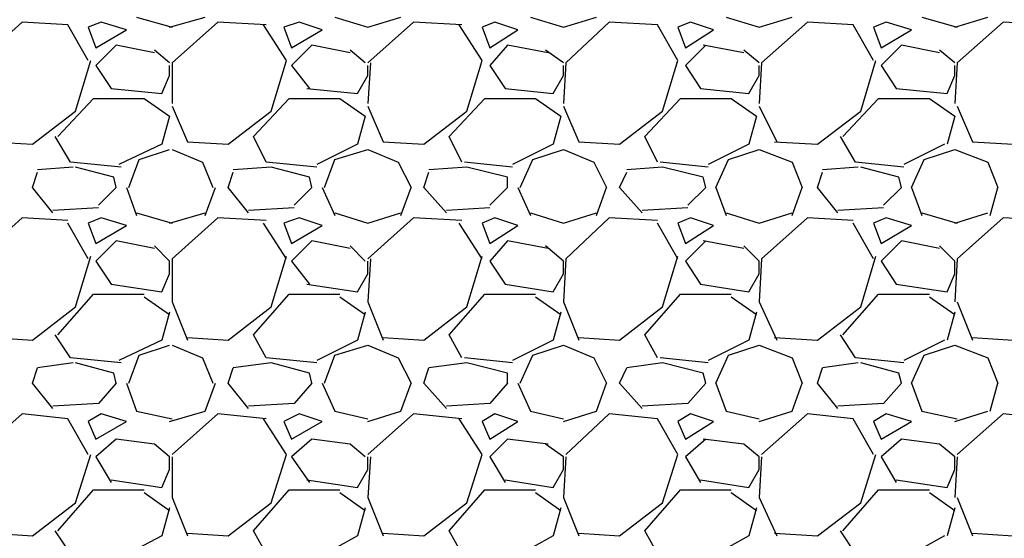
# Model space of a CAD drawing. Extents: x 0 to 216, y 0 to 280.
# Drawn here: x 83 to 91, y 150 to 154 of the extents above; entities that cross this region are included whole.
import ezdxf

# ---------------------------------------------------------------- set-up
doc = ezdxf.new("R2010")
doc.units = 0
doc.header["$LTSCALE"] = 10
doc.header["$MEASUREMENT"] = 0
doc.layers.add('CADdetails-7-VERYFINE', color=7, linetype='CONTINUOUS')
doc.layers.add('CADdetails-9-EXTRAFINE', color=9, linetype='CONTINUOUS')
doc.styles.add('CADdetails-DIMENSIONS', font='ARIALN.TTF', dxfattribs={"height": 2.38})
doc.dimstyles.new('CADdetails-LEADER', dxfattribs={"dimtxt": 2.38, "dimasz": 2.38, "dimexe": 0.5, "dimexo": 1.5, "dimgap": 1, "dimtad": 0, "dimzin": 0, "dimdsep": 46, "dimtxsty": 'CADdetails-DIMENSIONS', "dimcen": 1, "dimclrd": 256, "dimclre": 256, "dimclrt": 256, "dimadec": 0, "dimazin": 0, "dimtfac": 1, "dimtdec": 4, "dimtofl": 0, "dimtmove": 0, "dimatfit": 3, "dimfxl": 1, "dimtolj": 1, "dimtzin": 0, "dimarcsym": 0})

msp = doc.modelspace()

# ---------------------------------------------------------------- linework, layer by layer
at = {"layer": 'CADdetails-9-EXTRAFINE'}
for p, q in [((84.0575, 154.304, 0), (84.3308, 154.2259, 0)), ((84.3113, 154.2259, 0), (84.5845, 154.304, 0)), ((85.5799, 154.304, 0), (85.8337, 154.2259, 0)), ((85.8337, 154.2259, 0), (86.0874, 154.304, 0)), ((87.0828, 154.304, 0), (87.3366, 154.2259, 0)), ((87.3366, 154.2259, 0), (87.5903, 154.304, 0)), ((88.5857, 154.304, 0), (88.8395, 154.2259, 0)), ((88.8395, 154.2259, 0), (89.0932, 154.304, 0)), ((90.0886, 154.304, 0), (90.3619, 154.2259, 0)), ((90.3423, 154.2259, 0), (90.5961, 154.304, 0)), ((83.1792, 154.2649, 0), (82.8279, 153.9526, 0)), ((83.5305, 154.2454, 0), (83.1792, 154.2649, 0)), ((83.6867, 153.9721, 0), (83.5305, 154.2454, 0)), ((83.7843, 154.2649, 0), (83.6867, 154.2259, 0)), ((83.6867, 154.2259, 0), (83.7452, 154.0697, 0)), ((83.9794, 154.2064, 0), (83.7843, 154.2649, 0)), ((84.6821, 154.2649, 0), (84.3308, 153.9526, 0)), ((85.0529, 154.2454, 0), (84.6821, 154.2649, 0)), ((85.2091, 153.9721, 0), (85.0334, 154.2454, 0)), ((85.3067, 154.2649, 0), (85.1896, 154.2259, 0)), ((85.1896, 154.2259, 0), (85.2481, 154.0697, 0)), ((85.4823, 154.2064, 0), (85.3067, 154.2649, 0)), ((86.185, 154.2649, 0), (85.8337, 153.9526, 0)), ((86.5558, 154.2454, 0), (86.185, 154.2649, 0)), ((86.712, 153.9721, 0), (86.5363, 154.2454, 0)), ((86.8096, 154.2649, 0), (86.712, 154.2259, 0)), ((86.712, 154.2259, 0), (86.7705, 154.0697, 0)), ((86.9852, 154.2064, 0), (86.8096, 154.2649, 0)), ((87.6879, 154.2649, 0), (87.3561, 153.9526, 0)), ((88.0587, 154.2454, 0), (87.6879, 154.2649, 0)), ((88.2149, 153.9721, 0), (88.0587, 154.2454, 0)), ((88.3125, 154.2649, 0), (88.2149, 154.2259, 0)), ((88.2149, 154.2259, 0), (88.2734, 154.0697, 0)), ((88.4881, 154.2064, 0), (88.3125, 154.2649, 0)), ((89.2103, 154.2649, 0), (88.859, 153.9526, 0)), ((89.5616, 154.2454, 0), (89.2103, 154.2649, 0)), ((89.7178, 153.9721, 0), (89.5616, 154.2454, 0)), ((89.8154, 154.2649, 0), (89.7178, 154.2259, 0)), ((89.7178, 154.2259, 0), (89.7763, 154.0697, 0)), ((90.0105, 154.2064, 0), (89.8154, 154.2649, 0)), ((90.7132, 154.2649, 0), (90.3619, 153.9526, 0)), ((91.0645, 154.2454, 0), (90.7132, 154.2649, 0)), ((83.7452, 154.0697, 0), (83.9794, 154.2064, 0)), ((85.2481, 154.0697, 0), (85.4823, 154.2064, 0)), ((86.7705, 154.0697, 0), (86.9852, 154.2064, 0)), ((88.2734, 154.0697, 0), (88.4881, 154.2064, 0)), ((89.7763, 154.0697, 0), (90.0105, 154.2064, 0)), ((83.9014, 154.0893, 0), (83.7452, 153.9331, 0)), ((84.1941, 154.0307, 0), (83.9014, 154.0893, 0)), ((85.4043, 154.0893, 0), (85.2481, 153.9331, 0)), ((85.697, 154.0307, 0), (85.4043, 154.0893, 0)), ((86.9072, 154.0893, 0), (86.7705, 153.9331, 0)), ((87.2194, 154.0307, 0), (86.9072, 154.0893, 0)), ((88.4296, 154.0893, 0), (88.2734, 153.9331, 0)), ((88.7223, 154.0307, 0), (88.4101, 154.0893, 0)), ((89.9325, 154.0893, 0), (89.7763, 153.9331, 0)), ((90.2252, 154.0307, 0), (89.9325, 154.0893, 0)), ((84.3113, 153.9526, 0), (84.1941, 154.0502, 0)), ((85.8141, 153.9526, 0), (85.697, 154.0502, 0)), ((87.3366, 153.9526, 0), (87.1999, 154.0502, 0)), ((88.8395, 153.9526, 0), (88.7223, 154.0502, 0)), ((90.3423, 153.9526, 0), (90.2252, 154.0502, 0)), ((83.5891, 153.5818, 0), (83.7062, 153.9721, 0)), ((83.7452, 153.9331, 0), (83.8623, 153.7574, 0)), ((84.3113, 153.855, 0), (84.3113, 153.9331, 0)), ((84.3308, 153.9526, 0), (84.3308, 153.6403, 0)), ((85.092, 153.5818, 0), (85.2091, 153.9721, 0)), ((85.2481, 153.9331, 0), (85.3847, 153.7574, 0)), ((85.8532, 153.9526, 0), (85.8337, 153.6403, 0)), ((85.8337, 153.855, 0), (85.8337, 153.9331, 0)), ((86.5949, 153.5818, 0), (86.712, 153.9721, 0)), ((86.7705, 153.9331, 0), (86.8876, 153.7574, 0)), ((87.3561, 153.9526, 0), (87.3366, 153.6403, 0)), ((87.3366, 153.855, 0), (87.3366, 153.9331, 0)), ((88.0978, 153.5818, 0), (88.2149, 153.9721, 0)), ((88.2734, 153.9331, 0), (88.3905, 153.7574, 0)), ((88.859, 153.9526, 0), (88.8395, 153.6403, 0)), ((88.8395, 153.855, 0), (88.8395, 153.9331, 0)), ((89.6202, 153.5818, 0), (89.7373, 153.9721, 0)), ((89.7763, 153.9331, 0), (89.8934, 153.7574, 0)), ((90.3619, 153.9526, 0), (90.3423, 153.6403, 0)), ((90.3423, 153.855, 0), (90.3423, 153.9331, 0)), ((84.2527, 153.7184, 0), (84.3113, 153.855, 0)), ((85.7556, 153.7184, 0), (85.8337, 153.855, 0)), ((87.2585, 153.7184, 0), (87.3366, 153.855, 0)), ((88.7614, 153.7184, 0), (88.8395, 153.855, 0)), ((90.2838, 153.7184, 0), (90.3423, 153.855, 0)), ((83.8623, 153.7574, 0), (84.2527, 153.7184, 0)), ((85.3652, 153.7574, 0), (85.7556, 153.7184, 0)), ((86.8876, 153.7574, 0), (87.2585, 153.7184, 0)), ((88.3905, 153.7574, 0), (88.7614, 153.7184, 0)), ((89.8934, 153.7574, 0), (90.2838, 153.7184, 0)), ((83.4525, 153.3866, 0), (83.7257, 153.6794, 0)), ((83.7257, 153.6794, 0), (84.1161, 153.6794, 0)), ((84.1161, 153.6794, 0), (84.3113, 153.5428, 0)), ((84.3308, 153.6208, 0), (84.4479, 153.3476, 0)), ((84.9553, 153.3866, 0), (85.2286, 153.6794, 0)), ((85.2286, 153.6794, 0), (85.619, 153.6794, 0)), ((85.619, 153.6794, 0), (85.8141, 153.5428, 0)), ((85.8337, 153.6208, 0), (85.9508, 153.3476, 0)), ((86.4582, 153.3866, 0), (86.7315, 153.6794, 0)), ((86.7315, 153.6794, 0), (87.1219, 153.6794, 0)), ((87.1219, 153.6794, 0), (87.317, 153.5428, 0)), ((87.3366, 153.6208, 0), (87.4537, 153.3476, 0)), ((87.9611, 153.3866, 0), (88.2344, 153.6794, 0)), ((88.2344, 153.6794, 0), (88.6248, 153.6794, 0)), ((88.6248, 153.6794, 0), (88.8199, 153.5428, 0)), ((88.8395, 153.6208, 0), (88.9761, 153.3476, 0)), ((89.4836, 153.3866, 0), (89.7568, 153.6794, 0)), ((89.7568, 153.6794, 0), (90.1472, 153.6794, 0)), ((90.1472, 153.6794, 0), (90.3423, 153.5428, 0)), ((90.3619, 153.6208, 0), (90.479, 153.3476, 0)), ((83.2573, 153.3281, 0), (83.5891, 153.5818, 0)), ((84.3113, 153.5428, 0), (84.2527, 153.3281, 0)), ((84.7602, 153.3281, 0), (85.092, 153.5818, 0)), ((85.8141, 153.5428, 0), (85.7556, 153.3281, 0)), ((86.2631, 153.3281, 0), (86.5949, 153.5818, 0)), ((87.317, 153.5428, 0), (87.2585, 153.3281, 0)), ((87.766, 153.3281, 0), (88.0978, 153.5818, 0)), ((88.8199, 153.5428, 0), (88.7614, 153.3281, 0)), ((89.2884, 153.3281, 0), (89.6202, 153.5818, 0)), ((90.3423, 153.5428, 0), (90.2838, 153.3281, 0)), ((83.55, 153.1914, 0), (83.4329, 153.3866, 0)), ((85.0529, 153.1914, 0), (84.9553, 153.3866, 0)), ((86.5558, 153.1914, 0), (86.4582, 153.3866, 0)), ((88.0587, 153.1914, 0), (87.9611, 153.3866, 0)), ((89.5811, 153.1914, 0), (89.464, 153.3866, 0)), ((82.945, 153.3476, 0), (83.2573, 153.3281, 0)), ((84.2527, 153.3281, 0), (83.9209, 153.1719, 0)), ((84.4479, 153.3476, 0), (84.7602, 153.3281, 0)), ((85.7556, 153.3281, 0), (85.4433, 153.1719, 0)), ((85.9508, 153.3476, 0), (86.2631, 153.3281, 0)), ((87.2585, 153.3281, 0), (86.9462, 153.1719, 0)), ((87.4537, 153.3476, 0), (87.766, 153.3281, 0)), ((88.7614, 153.3281, 0), (88.4491, 153.1719, 0)), ((88.9566, 153.3476, 0), (89.2884, 153.3281, 0)), ((90.2643, 153.3281, 0), (89.952, 153.1719, 0)), ((90.479, 153.3476, 0), (90.7913, 153.3281, 0)), ((84.077, 153.2109, 0), (84.3113, 153.289, 0)), ((84.3308, 153.289, 0), (84.565, 153.1914, 0)), ((85.5799, 153.2109, 0), (85.8337, 153.289, 0)), ((85.8337, 153.289, 0), (86.0679, 153.1914, 0)), ((87.1023, 153.2109, 0), (87.3366, 153.289, 0)), ((87.3366, 153.289, 0), (87.5708, 153.1914, 0)), ((88.6052, 153.2109, 0), (88.8395, 153.289, 0)), ((88.8395, 153.289, 0), (89.0932, 153.1914, 0)), ((90.1081, 153.2109, 0), (90.3423, 153.289, 0)), ((90.3423, 153.289, 0), (90.5961, 153.1914, 0)), ((83.9404, 153.1524, 0), (83.55, 153.1914, 0)), ((83.999, 152.9962, 0), (84.077, 153.2109, 0)), ((84.565, 153.1914, 0), (84.6431, 152.9962, 0)), ((85.4433, 153.1524, 0), (85.0529, 153.1914, 0)), ((85.5019, 152.9962, 0), (85.5799, 153.2109, 0)), ((86.0679, 153.1914, 0), (86.1655, 152.9962, 0)), ((86.9462, 153.1524, 0), (86.5754, 153.1914, 0)), ((87.0048, 152.9962, 0), (87.1023, 153.2109, 0)), ((87.5708, 153.1914, 0), (87.6684, 152.9962, 0)), ((88.4491, 153.1524, 0), (88.0782, 153.1914, 0)), ((88.5076, 152.9962, 0), (88.6052, 153.2109, 0)), ((89.0932, 153.1914, 0), (89.1713, 152.9962, 0)), ((89.952, 153.1524, 0), (89.5811, 153.1914, 0)), ((90.0105, 152.9962, 0), (90.1081, 153.2109, 0)), ((90.5961, 153.1914, 0), (90.6742, 152.9962, 0)), ((83.2573, 152.9962, 0), (83.2963, 153.1134, 0)), ((83.5696, 153.1524, 0), (83.2963, 153.1329, 0)), ((83.8819, 153.0743, 0), (83.5891, 153.1524, 0)), ((84.7602, 152.9962, 0), (84.7992, 153.1134, 0)), ((85.092, 153.1524, 0), (84.7992, 153.1329, 0)), ((85.3847, 153.0743, 0), (85.092, 153.1524, 0)), ((86.2631, 152.9962, 0), (86.3021, 153.1134, 0)), ((86.5949, 153.1524, 0), (86.3021, 153.1329, 0)), ((86.9072, 153.0743, 0), (86.5949, 153.1524, 0)), ((87.766, 152.9962, 0), (87.8245, 153.1134, 0)), ((88.0978, 153.1524, 0), (87.8245, 153.1329, 0)), ((88.4101, 153.0743, 0), (88.0978, 153.1524, 0)), ((89.2884, 152.9962, 0), (89.3274, 153.1134, 0)), ((89.6007, 153.1524, 0), (89.3274, 153.1329, 0)), ((89.9129, 153.0743, 0), (89.6202, 153.1524, 0)), ((83.9014, 152.9962, 0), (83.8819, 153.0743, 0)), ((85.4043, 152.9962, 0), (85.3847, 153.0743, 0)), ((86.9072, 152.9962, 0), (86.9072, 153.0743, 0)), ((88.4296, 152.9962, 0), (88.4101, 153.0743, 0)), ((89.9325, 152.9962, 0), (89.9129, 153.0743, 0)), ((83.4134, 152.8011, 0), (83.2573, 152.9962, 0)), ((83.9014, 152.9962, 0), (83.7647, 152.8596, 0)), ((83.9794, 152.9962, 0), (84.0575, 152.7815, 0)), ((84.5845, 152.7815, 0), (84.6626, 152.9962, 0)), ((84.9163, 152.8011, 0), (84.7602, 152.9962, 0)), ((85.4043, 152.9962, 0), (85.2676, 152.8596, 0)), ((85.4823, 152.9962, 0), (85.5799, 152.7815, 0)), ((86.0874, 152.7815, 0), (86.1655, 152.9962, 0)), ((86.4387, 152.8011, 0), (86.2631, 152.9962, 0)), ((86.9072, 152.9962, 0), (86.7705, 152.8596, 0)), ((86.9852, 152.9962, 0), (87.0828, 152.7815, 0)), ((87.5903, 152.7815, 0), (87.6684, 152.9962, 0)), ((87.9416, 152.8011, 0), (87.766, 152.9962, 0)), ((88.4296, 152.9962, 0), (88.2929, 152.8596, 0)), ((88.5076, 152.9962, 0), (88.5857, 152.7815, 0)), ((89.0932, 152.7815, 0), (89.1713, 152.9962, 0)), ((89.4445, 152.8011, 0), (89.2884, 152.9962, 0)), ((89.9325, 152.9962, 0), (89.7958, 152.8596, 0)), ((90.0105, 152.9962, 0), (90.0886, 152.7815, 0)), ((90.6156, 152.7815, 0), (90.6742, 152.9962, 0)), ((83.7647, 152.8401, 0), (83.4134, 152.8206, 0)), ((84.0575, 152.8011, 0), (84.3308, 152.723, 0)), ((84.3113, 152.723, 0), (84.5845, 152.8011, 0)), ((85.2676, 152.8401, 0), (84.9163, 152.8206, 0)), ((85.5799, 152.8011, 0), (85.8337, 152.723, 0)), ((85.8337, 152.723, 0), (86.0874, 152.8011, 0)), ((86.7705, 152.8401, 0), (86.4387, 152.8206, 0)), ((87.0828, 152.8011, 0), (87.3366, 152.723, 0)), ((87.3366, 152.723, 0), (87.5903, 152.8011, 0)), ((88.2929, 152.8401, 0), (87.9416, 152.8206, 0)), ((88.5857, 152.8011, 0), (88.8395, 152.723, 0)), ((88.8395, 152.723, 0), (89.0932, 152.8011, 0)), ((89.7958, 152.8401, 0), (89.4445, 152.8206, 0)), ((90.0886, 152.8011, 0), (90.3619, 152.723, 0)), ((90.3423, 152.723, 0), (90.5961, 152.8011, 0)), ((83.1792, 152.762, 0), (82.8279, 152.4497, 0)), ((83.5305, 152.7425, 0), (83.1792, 152.762, 0)), ((83.6867, 152.4497, 0), (83.5305, 152.723, 0)), ((83.7843, 152.762, 0), (83.6867, 152.723, 0)), ((83.6867, 152.723, 0), (83.7452, 152.5668, 0)), ((83.7452, 152.5668, 0), (83.9794, 152.7035, 0)), ((83.9794, 152.7035, 0), (83.7843, 152.762, 0)), ((84.6821, 152.762, 0), (84.3308, 152.4497, 0)), ((85.0529, 152.7425, 0), (84.6821, 152.762, 0)), ((85.2091, 152.4497, 0), (85.0334, 152.723, 0)), ((85.3067, 152.762, 0), (85.1896, 152.723, 0)), ((85.1896, 152.723, 0), (85.2481, 152.5668, 0)), ((85.2481, 152.5668, 0), (85.4823, 152.7035, 0)), ((85.4823, 152.7035, 0), (85.3067, 152.762, 0)), ((86.185, 152.762, 0), (85.8337, 152.4497, 0)), ((86.5558, 152.7425, 0), (86.185, 152.762, 0)), ((86.712, 152.4497, 0), (86.5363, 152.723, 0)), ((86.8096, 152.762, 0), (86.712, 152.723, 0)), ((86.712, 152.723, 0), (86.7705, 152.5668, 0)), ((86.7705, 152.5668, 0), (86.9852, 152.7035, 0)), ((86.9852, 152.7035, 0), (86.8096, 152.762, 0)), ((87.6879, 152.762, 0), (87.3561, 152.4497, 0)), ((88.0587, 152.7425, 0), (87.6879, 152.762, 0)), ((88.2149, 152.4497, 0), (88.0587, 152.723, 0)), ((88.3125, 152.762, 0), (88.2149, 152.723, 0)), ((88.2149, 152.723, 0), (88.2734, 152.5668, 0)), ((88.2734, 152.5668, 0), (88.4881, 152.7035, 0)), ((88.4881, 152.7035, 0), (88.3125, 152.762, 0)), ((89.2103, 152.762, 0), (88.859, 152.4497, 0)), ((89.5616, 152.7425, 0), (89.2103, 152.762, 0)), ((89.7178, 152.4497, 0), (89.5616, 152.723, 0)), ((89.8154, 152.762, 0), (89.7178, 152.723, 0)), ((89.7178, 152.723, 0), (89.7763, 152.5668, 0)), ((89.7763, 152.5668, 0), (90.0105, 152.7035, 0)), ((90.0105, 152.7035, 0), (89.8154, 152.762, 0)), ((90.7132, 152.762, 0), (90.3619, 152.4497, 0)), ((91.0645, 152.7425, 0), (90.7132, 152.762, 0)), ((83.9014, 152.5864, 0), (83.7452, 152.4302, 0)), ((84.1941, 152.5278, 0), (83.9014, 152.5864, 0)), ((85.4043, 152.5864, 0), (85.2481, 152.4302, 0)), ((85.697, 152.5278, 0), (85.4043, 152.5864, 0)), ((86.9072, 152.5864, 0), (86.7705, 152.4302, 0)), ((87.2194, 152.5278, 0), (86.9072, 152.5864, 0)), ((88.4296, 152.5864, 0), (88.2734, 152.4302, 0)), ((88.7223, 152.5278, 0), (88.4101, 152.5864, 0)), ((89.9325, 152.5864, 0), (89.7763, 152.4302, 0)), ((90.2252, 152.5278, 0), (89.9325, 152.5864, 0)), ((84.3113, 152.4302, 0), (84.1941, 152.5473, 0)), ((85.8141, 152.4302, 0), (85.697, 152.5473, 0)), ((87.3366, 152.4302, 0), (87.1999, 152.5473, 0)), ((88.8395, 152.4302, 0), (88.7223, 152.5473, 0)), ((90.3423, 152.4302, 0), (90.2252, 152.5473, 0)), ((83.5891, 152.0789, 0), (83.7062, 152.4693, 0)), ((83.7452, 152.4302, 0), (83.8623, 152.2546, 0)), ((84.3113, 152.3326, 0), (84.3113, 152.4302, 0)), ((84.3308, 152.4497, 0), (84.3308, 152.1179, 0)), ((85.092, 152.0789, 0), (85.2091, 152.4693, 0)), ((85.2481, 152.4302, 0), (85.3847, 152.2546, 0)), ((85.8532, 152.4497, 0), (85.8337, 152.1179, 0)), ((85.8337, 152.3326, 0), (85.8337, 152.4302, 0)), ((86.5949, 152.0789, 0), (86.712, 152.4693, 0)), ((86.7705, 152.4302, 0), (86.8876, 152.2546, 0)), ((87.3561, 152.4497, 0), (87.3366, 152.1179, 0)), ((87.3366, 152.3326, 0), (87.3366, 152.4302, 0)), ((88.0978, 152.0789, 0), (88.2149, 152.4693, 0)), ((88.2734, 152.4302, 0), (88.3905, 152.2546, 0)), ((88.859, 152.4497, 0), (88.8395, 152.1179, 0)), ((88.8395, 152.3326, 0), (88.8395, 152.4302, 0)), ((89.6202, 152.0789, 0), (89.7373, 152.4693, 0)), ((89.7763, 152.4302, 0), (89.8934, 152.2546, 0)), ((90.3619, 152.4497, 0), (90.3423, 152.1179, 0)), ((90.3423, 152.3326, 0), (90.3423, 152.4302, 0)), ((84.2527, 152.196, 0), (84.3113, 152.3326, 0)), ((85.7556, 152.196, 0), (85.8337, 152.3326, 0)), ((87.2585, 152.196, 0), (87.3366, 152.3326, 0)), ((88.7614, 152.196, 0), (88.8395, 152.3326, 0)), ((90.2838, 152.196, 0), (90.3423, 152.3326, 0)), ((83.8623, 152.2546, 0), (84.2527, 152.196, 0)), ((85.3652, 152.2546, 0), (85.7556, 152.196, 0)), ((86.8876, 152.2546, 0), (87.2585, 152.196, 0)), ((88.3905, 152.2546, 0), (88.7614, 152.196, 0)), ((89.8934, 152.2546, 0), (90.2838, 152.196, 0)), ((83.4525, 151.8642, 0), (83.7257, 152.1765, 0)), ((83.7257, 152.1765, 0), (84.1161, 152.1765, 0)), ((84.9553, 151.8642, 0), (85.2286, 152.1765, 0)), ((85.2286, 152.1765, 0), (85.619, 152.1765, 0)), ((86.4582, 151.8642, 0), (86.7315, 152.1765, 0)), ((86.7315, 152.1765, 0), (87.1219, 152.1765, 0)), ((87.9611, 151.8642, 0), (88.2344, 152.1765, 0)), ((88.2344, 152.1765, 0), (88.6248, 152.1765, 0)), ((89.4836, 151.8642, 0), (89.7568, 152.1765, 0)), ((89.7568, 152.1765, 0), (90.1472, 152.1765, 0)), ((84.1161, 152.157, 0), (84.3113, 152.0203, 0)), ((84.3308, 152.1179, 0), (84.4479, 151.8252, 0)), ((85.619, 152.157, 0), (85.8141, 152.0203, 0)), ((85.8337, 152.1179, 0), (85.9508, 151.8252, 0)), ((87.1219, 152.157, 0), (87.317, 152.0203, 0)), ((87.3366, 152.1179, 0), (87.4537, 151.8252, 0)), ((88.6248, 152.157, 0), (88.8199, 152.0203, 0)), ((88.8395, 152.1179, 0), (88.9761, 151.8252, 0)), ((90.1472, 152.157, 0), (90.3423, 152.0203, 0)), ((90.3619, 152.1179, 0), (90.479, 151.8252, 0)), ((83.2573, 151.8252, 0), (83.5891, 152.0789, 0)), ((84.3113, 152.0399, 0), (84.2527, 151.8252, 0)), ((84.7602, 151.8252, 0), (85.092, 152.0789, 0)), ((85.8141, 152.0399, 0), (85.7556, 151.8252, 0)), ((86.2631, 151.8252, 0), (86.5949, 152.0789, 0)), ((87.317, 152.0399, 0), (87.2585, 151.8252, 0)), ((87.766, 151.8252, 0), (88.0978, 152.0789, 0)), ((88.8199, 152.0399, 0), (88.7614, 151.8252, 0)), ((89.2884, 151.8252, 0), (89.6202, 152.0789, 0)), ((90.3423, 152.0399, 0), (90.2838, 151.8252, 0)), ((82.945, 151.8447, 0), (83.2573, 151.8252, 0)), ((83.55, 151.6885, 0), (83.4329, 151.8642, 0)), ((84.2527, 151.8252, 0), (83.9209, 151.669, 0)), ((84.4479, 151.8447, 0), (84.7602, 151.8252, 0)), ((85.0529, 151.6885, 0), (84.9553, 151.8642, 0)), ((85.7556, 151.8252, 0), (85.4433, 151.669, 0)), ((85.9508, 151.8447, 0), (86.2631, 151.8252, 0)), ((86.5558, 151.6885, 0), (86.4582, 151.8642, 0)), ((87.2585, 151.8252, 0), (86.9462, 151.669, 0)), ((87.4537, 151.8447, 0), (87.766, 151.8252, 0)), ((88.0587, 151.6885, 0), (87.9611, 151.8642, 0)), ((88.7614, 151.8252, 0), (88.4491, 151.669, 0)), ((88.9566, 151.8447, 0), (89.2884, 151.8252, 0)), ((89.5811, 151.6885, 0), (89.464, 151.8642, 0)), ((90.2643, 151.8252, 0), (89.952, 151.669, 0)), ((90.479, 151.8447, 0), (90.7913, 151.8252, 0)), ((84.077, 151.708, 0), (84.3113, 151.7861, 0)), ((84.3308, 151.7861, 0), (84.565, 151.6885, 0)), ((85.5799, 151.708, 0), (85.8337, 151.7861, 0)), ((85.8337, 151.7861, 0), (86.0679, 151.6885, 0)), ((87.1023, 151.708, 0), (87.3366, 151.7861, 0)), ((87.3366, 151.7861, 0), (87.5708, 151.6885, 0)), ((88.6052, 151.708, 0), (88.8395, 151.7861, 0)), ((88.8395, 151.7861, 0), (89.0932, 151.6885, 0)), ((90.1081, 151.708, 0), (90.3423, 151.7861, 0)), ((90.3423, 151.7861, 0), (90.5961, 151.6885, 0)), ((83.5696, 151.6495, 0), (83.2963, 151.6105, 0)), ((83.9404, 151.6495, 0), (83.55, 151.6885, 0)), ((83.8819, 151.5714, 0), (83.5891, 151.6495, 0)), ((83.999, 151.4933, 0), (84.077, 151.708, 0)), ((84.565, 151.6885, 0), (84.6431, 151.4933, 0)), ((85.092, 151.6495, 0), (84.7992, 151.6105, 0)), ((85.4433, 151.6495, 0), (85.0529, 151.6885, 0)), ((85.3847, 151.5714, 0), (85.092, 151.6495, 0)), ((85.5019, 151.4933, 0), (85.5799, 151.708, 0)), ((86.0679, 151.6885, 0), (86.1655, 151.4933, 0)), ((86.5949, 151.6495, 0), (86.3021, 151.6105, 0)), ((86.9462, 151.6495, 0), (86.5754, 151.6885, 0)), ((86.9072, 151.5714, 0), (86.5949, 151.6495, 0)), ((87.0048, 151.4933, 0), (87.1023, 151.708, 0)), ((87.5708, 151.6885, 0), (87.6684, 151.4933, 0)), ((88.0978, 151.6495, 0), (87.8245, 151.6105, 0)), ((88.4491, 151.6495, 0), (88.0782, 151.6885, 0)), ((88.4101, 151.5714, 0), (88.0978, 151.6495, 0)), ((88.5076, 151.4933, 0), (88.6052, 151.708, 0)), ((89.0932, 151.6885, 0), (89.1713, 151.4933, 0)), ((89.6007, 151.6495, 0), (89.3274, 151.6105, 0)), ((89.952, 151.6495, 0), (89.5811, 151.6885, 0)), ((89.9129, 151.5714, 0), (89.6202, 151.6495, 0)), ((90.0105, 151.4933, 0), (90.1081, 151.708, 0)), ((90.5961, 151.6885, 0), (90.6742, 151.4933, 0)), ((83.2573, 151.4933, 0), (83.2963, 151.6105, 0)), ((83.9014, 151.4933, 0), (83.8819, 151.5714, 0)), ((84.7602, 151.4933, 0), (84.7992, 151.6105, 0)), ((85.4043, 151.4933, 0), (85.3847, 151.5714, 0)), ((86.2631, 151.4933, 0), (86.3021, 151.6105, 0)), ((86.9072, 151.4933, 0), (86.9072, 151.5714, 0)), ((87.766, 151.4933, 0), (87.8245, 151.6105, 0)), ((88.4296, 151.4933, 0), (88.4101, 151.5714, 0)), ((89.2884, 151.4933, 0), (89.3274, 151.6105, 0)), ((89.9325, 151.4933, 0), (89.9129, 151.5714, 0)), ((83.4134, 151.2982, 0), (83.2573, 151.4933, 0)), ((83.9014, 151.4933, 0), (83.7647, 151.3372, 0)), ((83.9794, 151.4933, 0), (84.0575, 151.2786, 0)), ((84.5845, 151.2786, 0), (84.6626, 151.4933, 0)), ((84.9163, 151.2982, 0), (84.7602, 151.4933, 0)), ((85.4043, 151.4933, 0), (85.2676, 151.3372, 0)), ((85.4823, 151.4933, 0), (85.5799, 151.2786, 0)), ((86.0874, 151.2786, 0), (86.1655, 151.4933, 0)), ((86.4387, 151.2982, 0), (86.2631, 151.4933, 0)), ((86.9072, 151.4933, 0), (86.7705, 151.3372, 0)), ((86.9852, 151.4933, 0), (87.0828, 151.2786, 0)), ((87.5903, 151.2786, 0), (87.6684, 151.4933, 0)), ((87.9416, 151.2982, 0), (87.766, 151.4933, 0)), ((88.4296, 151.4933, 0), (88.2929, 151.3372, 0)), ((88.5076, 151.4933, 0), (88.5857, 151.2786, 0)), ((89.0932, 151.2786, 0), (89.1713, 151.4933, 0)), ((89.4445, 151.2982, 0), (89.2884, 151.4933, 0)), ((89.9325, 151.4933, 0), (89.7958, 151.3372, 0)), ((90.0105, 151.4933, 0), (90.0886, 151.2786, 0)), ((90.6156, 151.2786, 0), (90.6742, 151.4933, 0)), ((83.7647, 151.3372, 0), (83.4134, 151.3177, 0)), ((84.0575, 151.2786, 0), (84.3308, 151.2201, 0)), ((84.3113, 151.2006, 0), (84.5845, 151.2786, 0)), ((85.2676, 151.3372, 0), (84.9163, 151.3177, 0)), ((85.5799, 151.2786, 0), (85.8337, 151.2201, 0)), ((85.8337, 151.2006, 0), (86.0874, 151.2786, 0)), ((86.7705, 151.3372, 0), (86.4387, 151.3177, 0)), ((87.0828, 151.2786, 0), (87.3366, 151.2201, 0)), ((87.3366, 151.2006, 0), (87.5903, 151.2786, 0)), ((88.2929, 151.3372, 0), (87.9416, 151.3177, 0)), ((88.5857, 151.2786, 0), (88.8395, 151.2201, 0)), ((88.8395, 151.2006, 0), (89.0932, 151.2786, 0)), ((89.7958, 151.3372, 0), (89.4445, 151.3177, 0)), ((90.0886, 151.2786, 0), (90.3619, 151.2201, 0)), ((90.3423, 151.2006, 0), (90.5961, 151.2786, 0)), ((83.1792, 151.2591, 0), (82.8279, 150.9468, 0)), ((83.5305, 151.2201, 0), (83.1792, 151.2591, 0)), ((83.6867, 150.9468, 0), (83.5305, 151.2201, 0)), ((83.7843, 151.2591, 0), (83.6867, 151.2006, 0)), ((83.6867, 151.2006, 0), (83.7452, 151.064, 0)), ((83.7452, 151.064, 0), (83.9794, 151.2006, 0)), ((83.9794, 151.2006, 0), (83.7843, 151.2591, 0)), ((84.6821, 151.2591, 0), (84.3308, 150.9468, 0)), ((85.0529, 151.2201, 0), (84.6821, 151.2591, 0)), ((85.2091, 150.9468, 0), (85.0334, 151.2201, 0)), ((85.3067, 151.2591, 0), (85.1896, 151.2006, 0)), ((85.1896, 151.2006, 0), (85.2481, 151.064, 0)), ((85.2481, 151.064, 0), (85.4823, 151.2006, 0)), ((85.4823, 151.2006, 0), (85.3067, 151.2591, 0)), ((86.185, 151.2591, 0), (85.8337, 150.9468, 0)), ((86.5558, 151.2201, 0), (86.185, 151.2591, 0)), ((86.712, 150.9468, 0), (86.5363, 151.2201, 0)), ((86.8096, 151.2591, 0), (86.712, 151.2006, 0)), ((86.712, 151.2006, 0), (86.7705, 151.064, 0)), ((86.7705, 151.064, 0), (86.9852, 151.2006, 0)), ((86.9852, 151.2006, 0), (86.8096, 151.2591, 0)), ((87.6879, 151.2591, 0), (87.3561, 150.9468, 0)), ((88.0587, 151.2201, 0), (87.6879, 151.2591, 0)), ((88.2149, 150.9468, 0), (88.0587, 151.2201, 0)), ((88.3125, 151.2591, 0), (88.2149, 151.2006, 0)), ((88.2149, 151.2006, 0), (88.2734, 151.064, 0)), ((88.2734, 151.064, 0), (88.4881, 151.2006, 0)), ((88.4881, 151.2006, 0), (88.3125, 151.2591, 0)), ((89.2103, 151.2591, 0), (88.859, 150.9468, 0)), ((89.5616, 151.2201, 0), (89.2103, 151.2591, 0)), ((89.7178, 150.9468, 0), (89.5616, 151.2201, 0)), ((89.8154, 151.2591, 0), (89.7178, 151.2006, 0)), ((89.7178, 151.2006, 0), (89.7763, 151.064, 0)), ((89.7763, 151.064, 0), (90.0105, 151.2006, 0)), ((90.0105, 151.2006, 0), (89.8154, 151.2591, 0)), ((90.7132, 151.2591, 0), (90.3619, 150.9468, 0)), ((91.0645, 151.2201, 0), (90.7132, 151.2591, 0)), ((83.9014, 151.064, 0), (83.7452, 150.9273, 0)), ((84.1941, 151.0249, 0), (83.9014, 151.064, 0)), ((85.4043, 151.064, 0), (85.2481, 150.9273, 0)), ((85.697, 151.0249, 0), (85.4043, 151.064, 0)), ((86.9072, 151.064, 0), (86.7705, 150.9273, 0)), ((87.2194, 151.0249, 0), (86.9072, 151.064, 0)), ((88.4296, 151.064, 0), (88.2734, 150.9273, 0)), ((88.7223, 151.0249, 0), (88.4101, 151.064, 0)), ((89.9325, 151.064, 0), (89.7763, 150.9273, 0)), ((90.2252, 151.0249, 0), (89.9325, 151.064, 0)), ((84.3113, 150.9273, 0), (84.1941, 151.0249, 0)), ((85.8141, 150.9273, 0), (85.697, 151.0249, 0)), ((87.3366, 150.9273, 0), (87.1999, 151.0249, 0)), ((88.8395, 150.9273, 0), (88.7223, 151.0249, 0)), ((90.3423, 150.9273, 0), (90.2252, 151.0249, 0)), ((83.5891, 150.576, 0), (83.7062, 150.9468, 0)), ((83.7452, 150.9273, 0), (83.8623, 150.7321, 0)), ((84.3113, 150.8297, 0), (84.3113, 150.9273, 0)), ((84.3308, 150.9273, 0), (84.3308, 150.615, 0)), ((85.092, 150.576, 0), (85.2091, 150.9468, 0)), ((85.2481, 150.9273, 0), (85.3847, 150.7321, 0)), ((85.8532, 150.9273, 0), (85.8337, 150.615, 0)), ((85.8337, 150.8297, 0), (85.8337, 150.9273, 0)), ((86.5949, 150.576, 0), (86.712, 150.9468, 0)), ((86.7705, 150.9273, 0), (86.8876, 150.7321, 0)), ((87.3561, 150.9273, 0), (87.3366, 150.615, 0)), ((87.3366, 150.8297, 0), (87.3366, 150.9273, 0)), ((88.0978, 150.576, 0), (88.2149, 150.9468, 0)), ((88.2734, 150.9273, 0), (88.3905, 150.7321, 0)), ((88.859, 150.9273, 0), (88.8395, 150.615, 0)), ((88.8395, 150.8297, 0), (88.8395, 150.9273, 0)), ((89.6202, 150.576, 0), (89.7373, 150.9468, 0)), ((89.7763, 150.9273, 0), (89.8934, 150.7321, 0)), ((90.3619, 150.9273, 0), (90.3423, 150.615, 0)), ((90.3423, 150.8297, 0), (90.3423, 150.9273, 0)), ((84.2527, 150.6931, 0), (84.3113, 150.8297, 0)), ((85.7556, 150.6931, 0), (85.8337, 150.8297, 0)), ((87.2585, 150.6931, 0), (87.3366, 150.8297, 0)), ((88.7614, 150.6931, 0), (88.8395, 150.8297, 0)), ((90.2838, 150.6931, 0), (90.3423, 150.8297, 0)), ((83.8623, 150.7517, 0), (84.2527, 150.6931, 0)), ((85.3652, 150.7517, 0), (85.7556, 150.6931, 0)), ((86.8876, 150.7517, 0), (87.2585, 150.6931, 0)), ((88.3905, 150.7517, 0), (88.7614, 150.6931, 0)), ((89.8934, 150.7517, 0), (90.2838, 150.6931, 0)), ((83.4525, 150.3613, 0), (83.7257, 150.6736, 0)), ((83.7257, 150.6736, 0), (84.1161, 150.6736, 0)), ((84.9553, 150.3613, 0), (85.2286, 150.6736, 0)), ((85.2286, 150.6736, 0), (85.619, 150.6736, 0)), ((86.4582, 150.3613, 0), (86.7315, 150.6736, 0)), ((86.7315, 150.6736, 0), (87.1219, 150.6736, 0)), ((87.9611, 150.3613, 0), (88.2344, 150.6736, 0)), ((88.2344, 150.6736, 0), (88.6248, 150.6736, 0)), ((89.4836, 150.3613, 0), (89.7568, 150.6736, 0)), ((89.7568, 150.6736, 0), (90.1472, 150.6736, 0)), ((84.1161, 150.6541, 0), (84.3113, 150.5174, 0)), ((84.3308, 150.615, 0), (84.4479, 150.3223, 0)), ((85.619, 150.6541, 0), (85.8141, 150.5174, 0)), ((85.8337, 150.615, 0), (85.9508, 150.3223, 0)), ((87.1219, 150.6541, 0), (87.317, 150.5174, 0)), ((87.3366, 150.615, 0), (87.4537, 150.3223, 0)), ((88.6248, 150.6541, 0), (88.8199, 150.5174, 0)), ((88.8395, 150.615, 0), (88.9761, 150.3223, 0)), ((90.1472, 150.6541, 0), (90.3423, 150.5174, 0)), ((90.3619, 150.615, 0), (90.479, 150.3223, 0)), ((83.2573, 150.3223, 0), (83.5891, 150.576, 0)), ((84.3113, 150.537, 0), (84.2527, 150.3223, 0)), ((84.7602, 150.3223, 0), (85.092, 150.576, 0)), ((85.8141, 150.537, 0), (85.7556, 150.3223, 0)), ((86.2631, 150.3223, 0), (86.5949, 150.576, 0)), ((87.317, 150.537, 0), (87.2585, 150.3223, 0)), ((87.766, 150.3223, 0), (88.0978, 150.576, 0)), ((88.8199, 150.537, 0), (88.7614, 150.3223, 0)), ((89.2884, 150.3223, 0), (89.6202, 150.576, 0)), ((90.3423, 150.537, 0), (90.2838, 150.3223, 0)), ((83.55, 150.1856, 0), (83.4329, 150.3613, 0)), ((85.0529, 150.1856, 0), (84.9553, 150.3613, 0)), ((86.5558, 150.1856, 0), (86.4582, 150.3613, 0)), ((88.0587, 150.1856, 0), (87.9611, 150.3613, 0)), ((89.5811, 150.1856, 0), (89.464, 150.3613, 0)), ((82.945, 150.3418, 0), (83.2573, 150.3223, 0)), ((84.2527, 150.3223, 0), (83.9209, 150.1466, 0)), ((84.4479, 150.3418, 0), (84.7602, 150.3223, 0)), ((85.7556, 150.3223, 0), (85.4433, 150.1466, 0)), ((85.9508, 150.3418, 0), (86.2631, 150.3223, 0)), ((87.2585, 150.3223, 0), (86.9462, 150.1466, 0)), ((87.4537, 150.3418, 0), (87.766, 150.3223, 0)), ((88.7614, 150.3223, 0), (88.4491, 150.1466, 0)), ((88.9566, 150.3418, 0), (89.2884, 150.3223, 0)), ((90.2643, 150.3223, 0), (89.952, 150.1466, 0)), ((90.479, 150.3418, 0), (90.7913, 150.3223, 0))]:
    msp.add_line(p, q, dxfattribs=at)

# ---------------------------------------------------------------- leaders
at = {"layer": 'CADdetails-7-VERYFINE', "annotation_type": 0, "has_hookline": 1, "hookline_direction": 1, "text_width": 46.4035}
msp.add_leader([(87.2294, 141.8238), (56.5018, 152.5764), (54.1218, 152.5764)], dimstyle='CADdetails-LEADER', override={"dimgap": 1, "dimtad": 0}, dxfattribs=at)

doc.saveas('drawing.dxf')
